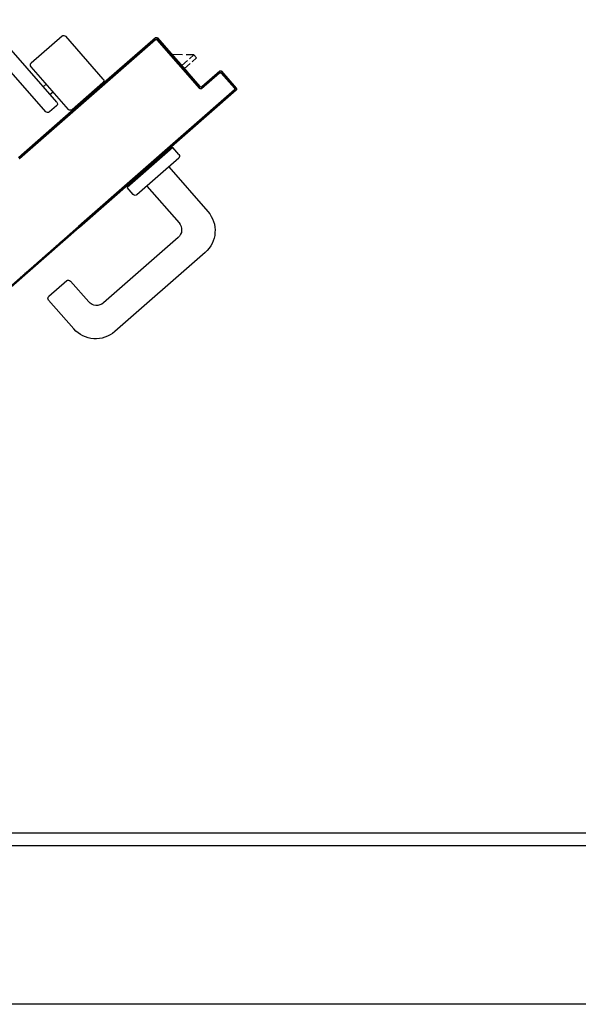
# Model space of a CAD drawing. Units: metres. Extents: x -60313 to 23687, y -22472 to 22078.
# Drawn here: x -49966 to -49860, y -16614 to -16427 of the extents above; entities that cross this region are included whole.
import ezdxf

# ---------------------------------------------------------------- set-up
doc = ezdxf.new("R2010")
doc.units = ezdxf.units.M
doc.header["$LTSCALE"] = 200
doc.layers.add('03-MURATURE', color=7, linetype='Continuous')
doc.layers.add('ANTIPANICO', color=2, linetype='Continuous')

msp = doc.modelspace()

# ---------------------------------------------------------------- linework, layer by layer
at = {"layer": '03-MURATURE', "linetype": 'Continuous'}
msp.add_line((-50055.34485, -16581.48233, -50), (-48360.95474, -16581.48233, -50), dxfattribs=at)
msp.add_line((-50055.34485, -16581.48233, -50), (-48360.95474, -16581.48233, -50), dxfattribs=at)
at = {"layer": '03-MURATURE'}
for p, q in [((-49815.95486, -16583.98233, -50), (-50065.95488, -16583.98233, -50)), ((-49815.95486, -16583.98233, -50), (-50065.95488, -16583.98233, -50)), ((-49815.95486, -16613.98233, -50), (-50065.95488, -16613.98233, -50)), ((-49815.95486, -16613.98233, -50), (-50065.95488, -16613.98233, -50))]:
    msp.add_line(p, q, dxfattribs=at)
at = {"layer": 'ANTIPANICO', "linetype": 'Continuous'}
for p, q in [((-49958.59418, -16443.07394, -50), (-49972.26256, -16427.46182, -50)), ((-49958.59418, -16443.07394, -50), (-49972.26256, -16427.46182, -50)), ((-49957.58644, -16430.56206, -50), (-49963.41747, -16435.66712, -50)), ((-49957.58644, -16430.56206, -50), (-49963.41747, -16435.66712, -50)), ((-49949.79967, -16438.6971, -50), (-49956.88088, -16430.6089, -50)), ((-49949.79967, -16438.6971, -50), (-49956.88088, -16430.6089, -50)), ((-49933.7132, -16437.4421, -50), (-49937.33923, -16433.30042, -50)), ((-49933.7132, -16437.4421, -50), (-49937.33923, -16433.30042, -50)), ((-49934.77293, -16434.09228, -50), (-49936.68058, -16434.05273, -50)), ((-49934.77293, -16434.09228, -50), (-49936.68058, -16434.05273, -50)), ((-49932.61959, -16434.13692, -50), (-49934.0961, -16434.10631, -50)), ((-49932.61959, -16434.13692, -50), (-49934.0961, -16434.10631, -50)), ((-49933.44026, -16434.85541, -50), (-49932.61959, -16434.13692, -50)), ((-49933.44026, -16434.85541, -50), (-49932.61959, -16434.13692, -50)), ((-49932.12555, -16434.70121, -50), (-49932.61959, -16434.13692, -50)), ((-49932.12555, -16434.70121, -50), (-49932.61959, -16434.13692, -50)), ((-49960.66326, -16444.88541, -50), (-49968.56786, -16435.85672, -50)), ((-49960.66326, -16444.88541, -50), (-49968.56786, -16435.85672, -50)), ((-49934.87676, -16436.11307, -50), (-49933.81645, -16435.18477, -50)), ((-49934.87676, -16436.11307, -50), (-49933.81645, -16435.18477, -50)), ((-49934.38272, -16436.67736, -50), (-49933.32241, -16435.74907, -50)), ((-49934.38272, -16436.67736, -50), (-49933.32241, -16435.74907, -50)), ((-49932.94622, -16435.41971, -50), (-49932.12555, -16434.70121, -50)), ((-49932.94622, -16435.41971, -50), (-49932.12555, -16434.70121, -50)), ((-49956.3831, -16444.46088, -50), (-49963.4643, -16436.37267, -50)), ((-49956.3831, -16444.46088, -50), (-49963.4643, -16436.37267, -50)), ((-49933.7132, -16437.4421, -50), (-49933.77377, -16437.49513, -50)), ((-49933.7132, -16437.4421, -50), (-49933.77377, -16437.49513, -50)), ((-49960.58242, -16439.66438, -50), (-49961.14671, -16440.15842, -50)), ((-49960.58242, -16439.66438, -50), (-49961.14671, -16440.15842, -50)), ((-49949.84651, -16439.40266, -50), (-49955.67754, -16444.50771, -50)), ((-49949.84651, -16439.40266, -50), (-49955.67754, -16444.50771, -50)), ((-49959.26498, -16441.16917, -50), (-49959.82928, -16441.6632, -50)), ((-49959.26498, -16441.16917, -50), (-49959.82928, -16441.6632, -50)), ((-49958.64102, -16443.77949, -50), (-49959.9577, -16444.93225, -50)), ((-49958.64102, -16443.77949, -50), (-49959.9577, -16444.93225, -50))]:
    msp.add_line(p, q, dxfattribs=at)
at = {"layer": 'ANTIPANICO'}
for p, q in [((-49940.47605, -16431.72699, -50), (-49965.68923, -16453.80109, -50)), ((-49940.47605, -16431.72699, -50), (-49965.68923, -16453.80109, -50)), ((-49939.90814, -16431.26301, -50), (-49965.67276, -16453.8199, -50)), ((-49939.90814, -16431.26301, -50), (-49965.67276, -16453.8199, -50)), ((-49965.13779, -16453.3183, -50), (-49939.92461, -16431.2442, -50)), ((-49965.13779, -16453.3183, -50), (-49939.92461, -16431.2442, -50)), ((-49939.90119, -16430.89143, -50), (-49950.60991, -16440.26689, -50)), ((-49939.90119, -16430.89143, -50), (-49950.60991, -16440.26689, -50)), ((-49940.43616, -16431.39302, -50), (-49950.59344, -16440.2857, -50)), ((-49940.43616, -16431.39302, -50), (-49950.59344, -16440.2857, -50)), ((-49939.88472, -16430.91024, -50), (-49950.042, -16439.80292, -50)), ((-49939.88472, -16430.91024, -50), (-49950.042, -16439.80292, -50)), ((-49941.52803, -16432.34899, -50), (-49941.2099, -16432.37011, -50)), ((-49941.52803, -16432.34899, -50), (-49941.2099, -16432.37011, -50)), ((-49940.78729, -16432.00009, -50), (-49941.10542, -16431.97897, -50)), ((-49940.78729, -16432.00009, -50), (-49941.10542, -16431.97897, -50)), ((-49940.68281, -16431.60895, -50), (-49940.3653, -16431.63003, -50)), ((-49940.68281, -16431.60895, -50), (-49940.3653, -16431.63003, -50)), ((-49939.92461, -16431.2442, -50), (-49939.90814, -16431.26301, -50)), ((-49939.92461, -16431.2442, -50), (-49939.90814, -16431.26301, -50)), ((-49939.92461, -16431.2442, -50), (-49939.90814, -16431.26301, -50)), ((-49939.92461, -16431.2442, -50), (-49939.90814, -16431.26301, -50)), ((-49939.90119, -16430.89143, -50), (-49939.88472, -16430.91024, -50)), ((-49939.90119, -16430.89143, -50), (-49939.88472, -16430.91024, -50)), ((-49939.90119, -16430.89143, -50), (-49939.88472, -16430.91024, -50)), ((-49939.90119, -16430.89143, -50), (-49939.88472, -16430.91024, -50)), ((-49939.55419, -16431.26879, -50), (-49939.573, -16431.28526, -50)), ((-49939.55419, -16431.26879, -50), (-49939.573, -16431.28526, -50)), ((-49939.55419, -16431.26879, -50), (-49939.573, -16431.28526, -50)), ((-49939.55419, -16431.26879, -50), (-49939.573, -16431.28526, -50)), ((-49931.50372, -16440.50205, -50), (-49939.573, -16431.28526, -50)), ((-49931.50372, -16440.50205, -50), (-49939.573, -16431.28526, -50)), ((-49939.55419, -16431.26879, -50), (-49931.48491, -16440.48558, -50)), ((-49931.48491, -16440.48558, -50), (-49939.55419, -16431.26879, -50)), ((-49939.55419, -16431.26879, -50), (-49931.48491, -16440.48558, -50)), ((-49931.48491, -16440.48558, -50), (-49939.55419, -16431.26879, -50)), ((-49939.54958, -16430.93249, -50), (-49939.53077, -16430.91602, -50)), ((-49939.53077, -16430.91602, -50), (-49939.54958, -16430.93249, -50)), ((-49939.54958, -16430.93249, -50), (-49939.53077, -16430.91602, -50)), ((-49939.53077, -16430.91602, -50), (-49939.54958, -16430.93249, -50)), ((-49939.54958, -16430.93249, -50), (-49931.4803, -16440.14927, -50)), ((-49931.4803, -16440.14927, -50), (-49939.54958, -16430.93249, -50)), ((-49939.54958, -16430.93249, -50), (-49931.4803, -16440.14927, -50)), ((-49931.4803, -16440.14927, -50), (-49939.54958, -16430.93249, -50)), ((-49939.53077, -16430.91602, -50), (-49931.46149, -16440.13281, -50)), ((-49939.53077, -16430.91602, -50), (-49931.46149, -16440.13281, -50)), ((-49938.96332, -16431.60178, -50), (-49939.27964, -16431.58078, -50)), ((-49938.96332, -16431.60178, -50), (-49939.27964, -16431.58078, -50)), ((-49938.90965, -16432.00342, -50), (-49938.59333, -16432.02442, -50)), ((-49938.90965, -16432.00342, -50), (-49938.59333, -16432.02442, -50)), ((-49938.22504, -16432.44511, -50), (-49938.54135, -16432.42412, -50)), ((-49938.22504, -16432.44511, -50), (-49938.54135, -16432.42412, -50)), ((-49943.32101, -16434.21852, -50), (-49943.63915, -16434.1974, -50)), ((-49943.32101, -16434.21852, -50), (-49943.63915, -16434.1974, -50)), ((-49943.21654, -16433.82738, -50), (-49942.8984, -16433.8485, -50)), ((-49943.21654, -16433.82738, -50), (-49942.8984, -16433.8485, -50)), ((-49942.47579, -16433.47848, -50), (-49942.79393, -16433.45736, -50)), ((-49942.47579, -16433.47848, -50), (-49942.79393, -16433.45736, -50)), ((-49942.37131, -16433.08734, -50), (-49942.05318, -16433.10846, -50)), ((-49942.37131, -16433.08734, -50), (-49942.05318, -16433.10846, -50)), ((-49941.63057, -16432.73844, -50), (-49941.9487, -16432.71732, -50)), ((-49941.63057, -16432.73844, -50), (-49941.9487, -16432.71732, -50)), ((-49938.17136, -16432.84675, -50), (-49937.85505, -16432.86775, -50)), ((-49938.17136, -16432.84675, -50), (-49937.85505, -16432.86775, -50)), ((-49937.48506, -16433.29039, -50), (-49937.80137, -16433.26939, -50)), ((-49937.48506, -16433.29039, -50), (-49937.80137, -16433.26939, -50)), ((-49937.43138, -16433.69202, -50), (-49937.11507, -16433.71302, -50)), ((-49937.43138, -16433.69202, -50), (-49937.11507, -16433.71302, -50)), ((-49937.3326, -16433.30799, -50), (-49937.39317, -16433.36102, -50)), ((-49937.3326, -16433.30799, -50), (-49937.39317, -16433.36102, -50)), ((-49936.74508, -16434.13566, -50), (-49937.06139, -16434.11466, -50)), ((-49936.74508, -16434.13566, -50), (-49937.06139, -16434.11466, -50)), ((-49945.75026, -16436.0458, -50), (-49945.43213, -16436.06692, -50)), ((-49945.75026, -16436.0458, -50), (-49945.43213, -16436.06692, -50)), ((-49945.00952, -16435.6969, -50), (-49945.32765, -16435.67578, -50)), ((-49945.00952, -16435.6969, -50), (-49945.32765, -16435.67578, -50)), ((-49944.90504, -16435.30576, -50), (-49944.58691, -16435.32688, -50)), ((-49944.90504, -16435.30576, -50), (-49944.58691, -16435.32688, -50)), ((-49944.1643, -16434.95686, -50), (-49944.48243, -16434.93574, -50)), ((-49944.1643, -16434.95686, -50), (-49944.48243, -16434.93574, -50)), ((-49944.06176, -16434.56742, -50), (-49943.74362, -16434.58854, -50)), ((-49944.06176, -16434.56742, -50), (-49943.74362, -16434.58854, -50)), ((-49936.6914, -16434.5373, -50), (-49936.37508, -16434.55829, -50)), ((-49936.6914, -16434.5373, -50), (-49936.37508, -16434.55829, -50)), ((-49936.00679, -16434.97899, -50), (-49936.3231, -16434.95799, -50)), ((-49936.00679, -16434.97899, -50), (-49936.3231, -16434.95799, -50)), ((-49935.95311, -16435.38063, -50), (-49935.6368, -16435.40163, -50)), ((-49935.95311, -16435.38063, -50), (-49935.6368, -16435.40163, -50)), ((-49935.26681, -16435.82426, -50), (-49935.58312, -16435.80326, -50)), ((-49935.26681, -16435.82426, -50), (-49935.58312, -16435.80326, -50)), ((-49947.54324, -16437.91533, -50), (-49947.86137, -16437.89421, -50)), ((-49947.54324, -16437.91533, -50), (-49947.86137, -16437.89421, -50)), ((-49947.43876, -16437.52419, -50), (-49947.12063, -16437.54531, -50)), ((-49947.43876, -16437.52419, -50), (-49947.12063, -16437.54531, -50)), ((-49946.69802, -16437.17529, -50), (-49947.01615, -16437.15417, -50)), ((-49946.69802, -16437.17529, -50), (-49947.01615, -16437.15417, -50)), ((-49946.59354, -16436.78415, -50), (-49946.27541, -16436.80527, -50)), ((-49946.59354, -16436.78415, -50), (-49946.27541, -16436.80527, -50)), ((-49945.85474, -16436.43694, -50), (-49946.17287, -16436.41582, -50)), ((-49945.85474, -16436.43694, -50), (-49946.17287, -16436.41582, -50)), ((-49935.21313, -16436.2259, -50), (-49934.89682, -16436.2469, -50)), ((-49935.21313, -16436.2259, -50), (-49934.89682, -16436.2469, -50)), ((-49934.52683, -16436.66953, -50), (-49934.84314, -16436.64854, -50)), ((-49934.52683, -16436.66953, -50), (-49934.84314, -16436.64854, -50)), ((-49934.47485, -16437.06923, -50), (-49934.15853, -16437.09023, -50)), ((-49934.47485, -16437.06923, -50), (-49934.15853, -16437.09023, -50)), ((-49933.78854, -16437.51287, -50), (-49934.10485, -16437.49187, -50)), ((-49933.78854, -16437.51287, -50), (-49934.10485, -16437.49187, -50)), ((-49933.73486, -16437.91451, -50), (-49933.41855, -16437.9355, -50)), ((-49933.73486, -16437.91451, -50), (-49933.41855, -16437.9355, -50)), ((-49931.14977, -16440.50783, -50), (-49927.76401, -16437.5436, -50)), ((-49927.76401, -16437.5436, -50), (-49931.14977, -16440.50783, -50)), ((-49931.14977, -16440.50783, -50), (-49927.76401, -16437.5436, -50)), ((-49927.76401, -16437.5436, -50), (-49931.14977, -16440.50783, -50)), ((-49927.74754, -16437.56241, -50), (-49931.1333, -16440.52664, -50)), ((-49927.74754, -16437.56241, -50), (-49931.1333, -16440.52664, -50)), ((-49931.12635, -16440.15505, -50), (-49927.74059, -16437.19083, -50)), ((-49931.12635, -16440.15505, -50), (-49927.74059, -16437.19083, -50)), ((-49927.72412, -16437.20964, -50), (-49931.10988, -16440.17386, -50)), ((-49931.10988, -16440.17386, -50), (-49927.72412, -16437.20964, -50)), ((-49927.72412, -16437.20964, -50), (-49931.10988, -16440.17386, -50)), ((-49931.10988, -16440.17386, -50), (-49927.72412, -16437.20964, -50)), ((-49928.15489, -16437.88685, -50), (-49928.47302, -16437.86573, -50)), ((-49928.15489, -16437.88685, -50), (-49928.47302, -16437.86573, -50)), ((-49928.05041, -16437.49571, -50), (-49927.72683, -16437.51719, -50)), ((-49928.05041, -16437.49571, -50), (-49927.72683, -16437.51719, -50)), ((-49927.76401, -16437.5436, -50), (-49927.74754, -16437.56241, -50)), ((-49927.76401, -16437.5436, -50), (-49927.74754, -16437.56241, -50)), ((-49927.76401, -16437.5436, -50), (-49927.74754, -16437.56241, -50)), ((-49927.76401, -16437.5436, -50), (-49927.74754, -16437.56241, -50)), ((-49927.72412, -16437.20964, -50), (-49927.74059, -16437.19083, -50)), ((-49927.74059, -16437.19083, -50), (-49927.72412, -16437.20964, -50)), ((-49927.72412, -16437.20964, -50), (-49927.74059, -16437.19083, -50)), ((-49927.74059, -16437.19083, -50), (-49927.72412, -16437.20964, -50)), ((-49927.42506, -16437.53722, -50), (-49927.10147, -16437.5587, -50)), ((-49927.42506, -16437.53722, -50), (-49927.10147, -16437.5587, -50)), ((-49927.39359, -16437.56819, -50), (-49927.4124, -16437.58466, -50)), ((-49927.39359, -16437.56819, -50), (-49927.4124, -16437.58466, -50)), ((-49927.39359, -16437.56819, -50), (-49927.4124, -16437.58466, -50)), ((-49927.39359, -16437.56819, -50), (-49927.4124, -16437.58466, -50)), ((-49924.94222, -16440.40613, -50), (-49927.4124, -16437.58466, -50)), ((-49924.94222, -16440.40613, -50), (-49927.4124, -16437.58466, -50)), ((-49927.39359, -16437.56819, -50), (-49924.92341, -16440.38966, -50)), ((-49924.92341, -16440.38966, -50), (-49927.39359, -16437.56819, -50)), ((-49927.39359, -16437.56819, -50), (-49924.92341, -16440.38966, -50)), ((-49924.92341, -16440.38966, -50), (-49927.39359, -16437.56819, -50)), ((-49927.38899, -16437.23189, -50), (-49927.37018, -16437.21542, -50)), ((-49927.37018, -16437.21542, -50), (-49927.38899, -16437.23189, -50)), ((-49927.38899, -16437.23189, -50), (-49927.37018, -16437.21542, -50)), ((-49927.37018, -16437.21542, -50), (-49927.38899, -16437.23189, -50)), ((-49924.58944, -16440.42955, -50), (-49927.38899, -16437.23189, -50)), ((-49927.38899, -16437.23189, -50), (-49924.58944, -16440.42955, -50)), ((-49924.58944, -16440.42955, -50), (-49927.38899, -16437.23189, -50)), ((-49927.38899, -16437.23189, -50), (-49924.58944, -16440.42955, -50)), ((-49927.37018, -16437.21542, -50), (-49924.57063, -16440.41308, -50)), ((-49927.37018, -16437.21542, -50), (-49924.57063, -16440.41308, -50)), ((-49927.37018, -16437.21542, -50), (-49924.57063, -16440.41308, -50)), ((-49927.37018, -16437.21542, -50), (-49924.57063, -16440.41308, -50)), ((-49926.73148, -16437.98134, -50), (-49927.04961, -16437.96022, -50)), ((-49926.73148, -16437.98134, -50), (-49927.04961, -16437.96022, -50)), ((-49950.042, -16439.80292, -50), (-49965.286, -16453.14901, -50)), ((-49950.042, -16439.80292, -50), (-49965.286, -16453.14901, -50)), ((-49949.97248, -16439.74261, -50), (-49949.65435, -16439.76373, -50)), ((-49949.97248, -16439.74261, -50), (-49949.65435, -16439.76373, -50)), ((-49949.23174, -16439.39371, -50), (-49949.54987, -16439.37259, -50)), ((-49949.23174, -16439.39371, -50), (-49949.54987, -16439.37259, -50)), ((-49949.12726, -16439.00257, -50), (-49948.80913, -16439.02369, -50)), ((-49949.12726, -16439.00257, -50), (-49948.80913, -16439.02369, -50)), ((-49948.38846, -16438.65537, -50), (-49948.70659, -16438.63425, -50)), ((-49948.38846, -16438.65537, -50), (-49948.70659, -16438.63425, -50)), ((-49948.28398, -16438.26423, -50), (-49947.96585, -16438.28535, -50)), ((-49948.28398, -16438.26423, -50), (-49947.96585, -16438.28535, -50)), ((-49933.04856, -16438.35814, -50), (-49933.36487, -16438.33714, -50)), ((-49933.04856, -16438.35814, -50), (-49933.36487, -16438.33714, -50)), ((-49932.99488, -16438.75978, -50), (-49932.67857, -16438.78078, -50)), ((-49932.99488, -16438.75978, -50), (-49932.67857, -16438.78078, -50)), ((-49932.30858, -16439.20341, -50), (-49932.62489, -16439.18241, -50)), ((-49932.30858, -16439.20341, -50), (-49932.62489, -16439.18241, -50)), ((-49932.2566, -16439.60311, -50), (-49931.94028, -16439.62411, -50)), ((-49932.2566, -16439.60311, -50), (-49931.94028, -16439.62411, -50)), ((-49930.58413, -16439.71413, -50), (-49930.266, -16439.73525, -50)), ((-49930.58413, -16439.71413, -50), (-49930.266, -16439.73525, -50)), ((-49929.84533, -16439.36693, -50), (-49930.16346, -16439.34581, -50)), ((-49929.84533, -16439.36693, -50), (-49930.16346, -16439.34581, -50)), ((-49929.74085, -16438.97579, -50), (-49929.42272, -16438.99691, -50)), ((-49929.74085, -16438.97579, -50), (-49929.42272, -16438.99691, -50)), ((-49929.00011, -16438.62689, -50), (-49929.31824, -16438.60577, -50)), ((-49929.00011, -16438.62689, -50), (-49929.31824, -16438.60577, -50)), ((-49928.89563, -16438.23575, -50), (-49928.5775, -16438.25687, -50)), ((-49928.89563, -16438.23575, -50), (-49928.5775, -16438.25687, -50)), ((-49926.67962, -16438.38286, -50), (-49926.36149, -16438.40397, -50)), ((-49926.67962, -16438.38286, -50), (-49926.36149, -16438.40397, -50)), ((-49925.9915, -16438.82661, -50), (-49926.30963, -16438.80549, -50)), ((-49925.9915, -16438.82661, -50), (-49926.30963, -16438.80549, -50)), ((-49925.93964, -16439.22813, -50), (-49925.62151, -16439.24925, -50)), ((-49925.93964, -16439.22813, -50), (-49925.62151, -16439.24925, -50)), ((-49925.25152, -16439.67188, -50), (-49925.56965, -16439.65076, -50)), ((-49925.25152, -16439.67188, -50), (-49925.56965, -16439.65076, -50)), ((-49950.60991, -16440.26689, -50), (-49965.85391, -16453.61299, -50)), ((-49950.60991, -16440.26689, -50), (-49965.85391, -16453.61299, -50)), ((-49950.59344, -16440.2857, -50), (-49965.83744, -16453.6318, -50)), ((-49950.59344, -16440.2857, -50), (-49965.83744, -16453.6318, -50)), ((-49954.49104, -16466.59173, -50), (-49924.96446, -16440.74127, -50)), ((-49954.49104, -16466.59173, -50), (-49924.96446, -16440.74127, -50)), ((-49954.47457, -16466.61054, -50), (-49925.49944, -16441.24286, -50)), ((-49954.47457, -16466.61054, -50), (-49925.49944, -16441.24286, -50)), ((-49925.16313, -16441.24747, -50), (-49954.32636, -16466.77983, -50)), ((-49925.16313, -16441.24747, -50), (-49954.32636, -16466.77983, -50)), ((-49924.59522, -16440.78349, -50), (-49954.30989, -16466.79864, -50)), ((-49924.59522, -16440.78349, -50), (-49954.30989, -16466.79864, -50)), ((-49924.94799, -16440.76008, -50), (-49953.92313, -16466.12776, -50)), ((-49924.94799, -16440.76008, -50), (-49953.92313, -16466.12776, -50)), ((-49953.77492, -16466.29704, -50), (-49924.61169, -16440.76468, -50)), ((-49953.77492, -16466.29704, -50), (-49924.61169, -16440.76468, -50)), ((-49951.76547, -16441.61214, -50), (-49952.0836, -16441.59102, -50)), ((-49951.76547, -16441.61214, -50), (-49952.0836, -16441.59102, -50)), ((-49951.66099, -16441.221, -50), (-49951.34285, -16441.24212, -50)), ((-49951.66099, -16441.221, -50), (-49951.34285, -16441.24212, -50)), ((-49950.92218, -16440.87379, -50), (-49951.24031, -16440.85268, -50)), ((-49950.92218, -16440.87379, -50), (-49951.24031, -16440.85268, -50)), ((-49950.8177, -16440.48265, -50), (-49950.49957, -16440.50377, -50)), ((-49950.8177, -16440.48265, -50), (-49950.49957, -16440.50377, -50)), ((-49950.60991, -16440.26689, -50), (-49950.59344, -16440.2857, -50)), ((-49950.60991, -16440.26689, -50), (-49950.59344, -16440.2857, -50)), ((-49950.60991, -16440.26689, -50), (-49950.59344, -16440.2857, -50)), ((-49950.60991, -16440.26689, -50), (-49950.59344, -16440.2857, -50)), ((-49950.07696, -16440.13375, -50), (-49950.39509, -16440.11263, -50)), ((-49950.07696, -16440.13375, -50), (-49950.39509, -16440.11263, -50)), ((-49931.57029, -16440.04674, -50), (-49931.88661, -16440.02575, -50)), ((-49931.57029, -16440.04674, -50), (-49931.88661, -16440.02575, -50)), ((-49931.51661, -16440.44838, -50), (-49931.11122, -16440.47529, -50)), ((-49931.51661, -16440.44838, -50), (-49931.11122, -16440.47529, -50)), ((-49931.48491, -16440.48558, -50), (-49931.50372, -16440.50205, -50)), ((-49931.50372, -16440.50205, -50), (-49931.48491, -16440.48558, -50)), ((-49931.48491, -16440.48558, -50), (-49931.50372, -16440.50205, -50)), ((-49931.50372, -16440.50205, -50), (-49931.48491, -16440.48558, -50)), ((-49931.4803, -16440.14927, -50), (-49931.46149, -16440.13281, -50)), ((-49931.4803, -16440.14927, -50), (-49931.46149, -16440.13281, -50)), ((-49931.4803, -16440.14927, -50), (-49931.46149, -16440.13281, -50)), ((-49931.4803, -16440.14927, -50), (-49931.46149, -16440.13281, -50)), ((-49931.14977, -16440.50783, -50), (-49931.1333, -16440.52664, -50)), ((-49931.1333, -16440.52664, -50), (-49931.14977, -16440.50783, -50)), ((-49931.14977, -16440.50783, -50), (-49931.1333, -16440.52664, -50)), ((-49931.1333, -16440.52664, -50), (-49931.14977, -16440.50783, -50)), ((-49931.10988, -16440.17386, -50), (-49931.12635, -16440.15505, -50)), ((-49931.10988, -16440.17386, -50), (-49931.12635, -16440.15505, -50)), ((-49931.10988, -16440.17386, -50), (-49931.12635, -16440.15505, -50)), ((-49931.10988, -16440.17386, -50), (-49931.12635, -16440.15505, -50)), ((-49930.68861, -16440.10527, -50), (-49931.00675, -16440.08416, -50)), ((-49930.68861, -16440.10527, -50), (-49931.00675, -16440.08416, -50)), ((-49925.18575, -16441.26672, -50), (-49925.50207, -16441.24572, -50)), ((-49925.18575, -16441.26672, -50), (-49925.50207, -16441.24572, -50)), ((-49925.20135, -16440.07146, -50), (-49924.88322, -16440.09258, -50)), ((-49925.20135, -16440.07146, -50), (-49924.88322, -16440.09258, -50)), ((-49925.07946, -16440.8757, -50), (-49924.76314, -16440.8967, -50)), ((-49925.07946, -16440.8757, -50), (-49924.76314, -16440.8967, -50)), ((-49924.94799, -16440.76008, -50), (-49924.96446, -16440.74127, -50)), ((-49924.94799, -16440.76008, -50), (-49924.96446, -16440.74127, -50)), ((-49924.94799, -16440.76008, -50), (-49924.96446, -16440.74127, -50)), ((-49924.94799, -16440.76008, -50), (-49924.96446, -16440.74127, -50)), ((-49924.92341, -16440.38966, -50), (-49924.94222, -16440.40613, -50)), ((-49924.92341, -16440.38966, -50), (-49924.94222, -16440.40613, -50)), ((-49924.92341, -16440.38966, -50), (-49924.94222, -16440.40613, -50)), ((-49924.92341, -16440.38966, -50), (-49924.94222, -16440.40613, -50)), ((-49924.54232, -16440.51329, -50), (-49924.86772, -16440.49168, -50)), ((-49924.54232, -16440.51329, -50), (-49924.86772, -16440.49168, -50)), ((-49924.61169, -16440.76468, -50), (-49924.59522, -16440.78349, -50)), ((-49924.59522, -16440.78349, -50), (-49924.61169, -16440.76468, -50)), ((-49924.61169, -16440.76468, -50), (-49924.59522, -16440.78349, -50)), ((-49924.59522, -16440.78349, -50), (-49924.61169, -16440.76468, -50)), ((-49924.58944, -16440.42955, -50), (-49924.57063, -16440.41308, -50)), ((-49924.57063, -16440.41308, -50), (-49924.58944, -16440.42955, -50)), ((-49924.58944, -16440.42955, -50), (-49924.57063, -16440.41308, -50)), ((-49924.57063, -16440.41308, -50), (-49924.58944, -16440.42955, -50)), ((-49954.19471, -16443.43942, -50), (-49953.8784, -16443.46042, -50)), ((-49954.19471, -16443.43942, -50), (-49953.8784, -16443.46042, -50)), ((-49953.45579, -16443.0904, -50), (-49953.7721, -16443.0694, -50)), ((-49953.45579, -16443.0904, -50), (-49953.7721, -16443.0694, -50)), ((-49953.35143, -16442.70108, -50), (-49953.0333, -16442.7222, -50)), ((-49953.35143, -16442.70108, -50), (-49953.0333, -16442.7222, -50)), ((-49952.61069, -16442.35218, -50), (-49952.92882, -16442.33106, -50)), ((-49952.61069, -16442.35218, -50), (-49952.92882, -16442.33106, -50)), ((-49952.50621, -16441.96104, -50), (-49952.18808, -16441.98216, -50)), ((-49952.50621, -16441.96104, -50), (-49952.18808, -16441.98216, -50)), ((-49928.16462, -16443.57691, -50), (-49927.84831, -16443.59791, -50)), ((-49928.16462, -16443.57691, -50), (-49927.84831, -16443.59791, -50)), ((-49927.4257, -16443.22789, -50), (-49927.74201, -16443.20689, -50)), ((-49927.4257, -16443.22789, -50), (-49927.74201, -16443.20689, -50)), ((-49927.3194, -16442.83687, -50), (-49927.00309, -16442.85787, -50)), ((-49927.3194, -16442.83687, -50), (-49927.00309, -16442.85787, -50)), ((-49926.58241, -16442.48955, -50), (-49926.89873, -16442.46855, -50)), ((-49926.58241, -16442.48955, -50), (-49926.89873, -16442.46855, -50)), ((-49926.47612, -16442.09853, -50), (-49926.1598, -16442.11953, -50)), ((-49926.47612, -16442.09853, -50), (-49926.1598, -16442.11953, -50)), ((-49955.98951, -16445.30883, -50), (-49956.30582, -16445.28783, -50)), ((-49955.98951, -16445.30883, -50), (-49956.30582, -16445.28783, -50)), ((-49955.88515, -16444.91951, -50), (-49955.56884, -16444.9405, -50)), ((-49955.88515, -16444.91951, -50), (-49955.56884, -16444.9405, -50)), ((-49955.14623, -16444.57048, -50), (-49955.46254, -16444.54949, -50)), ((-49955.14623, -16444.57048, -50), (-49955.46254, -16444.54949, -50)), ((-49955.03993, -16444.17947, -50), (-49954.72362, -16444.20046, -50)), ((-49955.03993, -16444.17947, -50), (-49954.72362, -16444.20046, -50)), ((-49954.30101, -16443.83044, -50), (-49954.61732, -16443.80944, -50)), ((-49954.30101, -16443.83044, -50), (-49954.61732, -16443.80944, -50)), ((-49929.95942, -16445.44632, -50), (-49930.27573, -16445.42532, -50)), ((-49929.95942, -16445.44632, -50), (-49930.27573, -16445.42532, -50)), ((-49929.85312, -16445.0553, -50), (-49929.53681, -16445.0763, -50)), ((-49929.85312, -16445.0553, -50), (-49929.53681, -16445.0763, -50)), ((-49929.1142, -16444.70628, -50), (-49929.43051, -16444.68528, -50)), ((-49929.1142, -16444.70628, -50), (-49929.43051, -16444.68528, -50)), ((-49929.00984, -16444.31696, -50), (-49928.69353, -16444.33795, -50)), ((-49929.00984, -16444.31696, -50), (-49928.69353, -16444.33795, -50)), ((-49928.27092, -16443.96793, -50), (-49928.58723, -16443.94694, -50)), ((-49928.27092, -16443.96793, -50), (-49928.58723, -16443.94694, -50)), ((-49958.41693, -16447.13623, -50), (-49958.10062, -16447.15723, -50)), ((-49958.41693, -16447.13623, -50), (-49958.10062, -16447.15723, -50)), ((-49957.67995, -16446.78891, -50), (-49957.99626, -16446.76791, -50)), ((-49957.67995, -16446.78891, -50), (-49957.99626, -16446.76791, -50)), ((-49957.57365, -16446.39789, -50), (-49957.25734, -16446.41889, -50)), ((-49957.57365, -16446.39789, -50), (-49957.25734, -16446.41889, -50)), ((-49956.83473, -16446.04887, -50), (-49957.15104, -16446.02787, -50)), ((-49956.83473, -16446.04887, -50), (-49957.15104, -16446.02787, -50)), ((-49956.72843, -16445.65785, -50), (-49956.41212, -16445.67885, -50)), ((-49956.72843, -16445.65785, -50), (-49956.41212, -16445.67885, -50)), ((-49932.38685, -16447.27373, -50), (-49932.07053, -16447.29472, -50)), ((-49932.38685, -16447.27373, -50), (-49932.07053, -16447.29472, -50)), ((-49931.64792, -16446.9247, -50), (-49931.96424, -16446.9037, -50)), ((-49931.64792, -16446.9247, -50), (-49931.96424, -16446.9037, -50)), ((-49931.54356, -16446.53538, -50), (-49931.22725, -16446.55638, -50)), ((-49931.54356, -16446.53538, -50), (-49931.22725, -16446.55638, -50)), ((-49930.80464, -16446.18636, -50), (-49931.12095, -16446.16536, -50)), ((-49930.80464, -16446.18636, -50), (-49931.12095, -16446.16536, -50)), ((-49930.69834, -16445.79534, -50), (-49930.38203, -16445.81634, -50)), ((-49930.69834, -16445.79534, -50), (-49930.38203, -16445.81634, -50)), ((-49960.21367, -16449.00733, -50), (-49960.52999, -16448.98634, -50)), ((-49960.21367, -16449.00733, -50), (-49960.52999, -16448.98634, -50)), ((-49960.10738, -16448.61632, -50), (-49959.79106, -16448.63731, -50)), ((-49960.10738, -16448.61632, -50), (-49959.79106, -16448.63731, -50)), ((-49959.36845, -16448.26729, -50), (-49959.68476, -16448.2463, -50)), ((-49959.36845, -16448.26729, -50), (-49959.68476, -16448.2463, -50)), ((-49959.26215, -16447.87628, -50), (-49958.94584, -16447.89727, -50)), ((-49959.26215, -16447.87628, -50), (-49958.94584, -16447.89727, -50)), ((-49958.52323, -16447.52725, -50), (-49958.83954, -16447.50625, -50)), ((-49958.52323, -16447.52725, -50), (-49958.83954, -16447.50625, -50)), ((-49934.18164, -16449.14313, -50), (-49934.49796, -16449.12213, -50)), ((-49934.18164, -16449.14313, -50), (-49934.49796, -16449.12213, -50)), ((-49934.07535, -16448.75211, -50), (-49933.75903, -16448.77311, -50)), ((-49934.07535, -16448.75211, -50), (-49933.75903, -16448.77311, -50)), ((-49933.33836, -16448.40478, -50), (-49933.65468, -16448.38379, -50)), ((-49933.33836, -16448.40478, -50), (-49933.65468, -16448.38379, -50)), ((-49933.23207, -16448.01377, -50), (-49932.91575, -16448.03476, -50)), ((-49933.23207, -16448.01377, -50), (-49932.91575, -16448.03476, -50)), ((-49932.49314, -16447.66474, -50), (-49932.80946, -16447.64375, -50)), ((-49932.49314, -16447.66474, -50), (-49932.80946, -16447.64375, -50)), ((-49962.6411, -16450.83474, -50), (-49962.32478, -16450.85574, -50)), ((-49962.6411, -16450.83474, -50), (-49962.32478, -16450.85574, -50)), ((-49961.90217, -16450.48572, -50), (-49962.21849, -16450.46472, -50)), ((-49961.90217, -16450.48572, -50), (-49962.21849, -16450.46472, -50)), ((-49961.79588, -16450.0947, -50), (-49961.47956, -16450.1157, -50)), ((-49961.79588, -16450.0947, -50), (-49961.47956, -16450.1157, -50)), ((-49961.05695, -16449.74568, -50), (-49961.37327, -16449.72468, -50)), ((-49961.05695, -16449.74568, -50), (-49961.37327, -16449.72468, -50)), ((-49960.95066, -16449.35466, -50), (-49960.63434, -16449.37566, -50)), ((-49960.95066, -16449.35466, -50), (-49960.63434, -16449.37566, -50)), ((-49936.60907, -16450.97054, -50), (-49936.29276, -16450.99153, -50)), ((-49936.60907, -16450.97054, -50), (-49936.29276, -16450.99153, -50)), ((-49935.87209, -16450.62321, -50), (-49936.1884, -16450.60221, -50)), ((-49935.87209, -16450.62321, -50), (-49936.1884, -16450.60221, -50)), ((-49935.76579, -16450.23219, -50), (-49935.44948, -16450.25319, -50)), ((-49935.76579, -16450.23219, -50), (-49935.44948, -16450.25319, -50)), ((-49935.02687, -16449.88317, -50), (-49935.34318, -16449.86217, -50)), ((-49935.02687, -16449.88317, -50), (-49935.34318, -16449.86217, -50)), ((-49934.92057, -16449.49215, -50), (-49934.60425, -16449.51315, -50)), ((-49934.92057, -16449.49215, -50), (-49934.60425, -16449.51315, -50)), ((-49964.4359, -16452.70414, -50), (-49964.75403, -16452.68303, -50)), ((-49964.4359, -16452.70414, -50), (-49964.75403, -16452.68303, -50)), ((-49964.3296, -16452.31313, -50), (-49964.01329, -16452.33412, -50)), ((-49964.3296, -16452.31313, -50), (-49964.01329, -16452.33412, -50)), ((-49963.59068, -16451.9641, -50), (-49963.90699, -16451.94311, -50)), ((-49963.59068, -16451.9641, -50), (-49963.90699, -16451.94311, -50)), ((-49963.48438, -16451.57309, -50), (-49963.16807, -16451.59408, -50)), ((-49963.48438, -16451.57309, -50), (-49963.16807, -16451.59408, -50)), ((-49962.74739, -16451.22576, -50), (-49963.06371, -16451.20476, -50)), ((-49962.74739, -16451.22576, -50), (-49963.06371, -16451.20476, -50)), ((-49936.59748, -16451.6782, -50), (-49945.24998, -16459.25345, -50)), ((-49936.59748, -16451.6782, -50), (-49945.24998, -16459.25345, -50)), ((-49938.40581, -16452.84164, -50), (-49938.72212, -16452.82064, -50)), ((-49938.40581, -16452.84164, -50), (-49938.72212, -16452.82064, -50)), ((-49938.29951, -16452.45062, -50), (-49937.9832, -16452.47162, -50)), ((-49938.29951, -16452.45062, -50), (-49937.9832, -16452.47162, -50)), ((-49937.56059, -16452.10159, -50), (-49937.8769, -16452.0806, -50)), ((-49937.56059, -16452.10159, -50), (-49937.8769, -16452.0806, -50)), ((-49937.45429, -16451.71058, -50), (-49937.13798, -16451.73157, -50)), ((-49937.45429, -16451.71058, -50), (-49937.13798, -16451.73157, -50)), ((-49936.71537, -16451.36155, -50), (-49937.03168, -16451.34056, -50)), ((-49936.71537, -16451.36155, -50), (-49937.03168, -16451.34056, -50)), ((-49935.44473, -16452.99489, -50), (-49936.59748, -16451.6782, -50)), ((-49935.44473, -16452.99489, -50), (-49936.59748, -16451.6782, -50)), ((-49965.27918, -16453.44249, -50), (-49965.59731, -16453.42137, -50)), ((-49965.27918, -16453.44249, -50), (-49965.59731, -16453.42137, -50)), ((-49965.17664, -16453.05305, -50), (-49964.85851, -16453.07417, -50)), ((-49965.17664, -16453.05305, -50), (-49964.85851, -16453.07417, -50)), ((-49935.49156, -16453.70044, -50), (-49943.39167, -16460.61697, -50)), ((-49935.49156, -16453.70044, -50), (-49943.39167, -16460.61697, -50)), ((-49940.83323, -16454.66904, -50), (-49940.51692, -16454.69004, -50)), ((-49940.83323, -16454.66904, -50), (-49940.51692, -16454.69004, -50)), ((-49940.09431, -16454.32002, -50), (-49940.41062, -16454.29902, -50)), ((-49940.09431, -16454.32002, -50), (-49940.41062, -16454.29902, -50)), ((-49939.98801, -16453.929, -50), (-49939.6717, -16453.95, -50)), ((-49939.98801, -16453.929, -50), (-49939.6717, -16453.95, -50)), ((-49939.24909, -16453.57998, -50), (-49939.5654, -16453.55898, -50)), ((-49939.24909, -16453.57998, -50), (-49939.5654, -16453.55898, -50)), ((-49939.14279, -16453.18896, -50), (-49938.82648, -16453.20996, -50)), ((-49939.14279, -16453.18896, -50), (-49938.82648, -16453.20996, -50)), ((-49942.62803, -16456.53845, -50), (-49942.94435, -16456.51745, -50)), ((-49942.62803, -16456.53845, -50), (-49942.94435, -16456.51745, -50)), ((-49942.52174, -16456.14743, -50), (-49942.20542, -16456.16843, -50)), ((-49942.52174, -16456.14743, -50), (-49942.20542, -16456.16843, -50)), ((-49941.78281, -16455.7984, -50), (-49942.09913, -16455.77741, -50)), ((-49941.78281, -16455.7984, -50), (-49942.09913, -16455.77741, -50)), ((-49941.67652, -16455.40739, -50), (-49941.3602, -16455.42838, -50)), ((-49941.67652, -16455.40739, -50), (-49941.3602, -16455.42838, -50)), ((-49940.93759, -16455.05836, -50), (-49941.25391, -16455.03737, -50)), ((-49940.93759, -16455.05836, -50), (-49941.25391, -16455.03737, -50)), ((-49937.37289, -16455.34819, -50), (-49929.96233, -16463.81259, -50)), ((-49937.37289, -16455.34819, -50), (-49929.96233, -16463.81259, -50)), ((-49945.05546, -16458.36585, -50), (-49944.73915, -16458.38685, -50)), ((-49945.05546, -16458.36585, -50), (-49944.73915, -16458.38685, -50)), ((-49944.31654, -16458.01683, -50), (-49944.63285, -16457.99583, -50)), ((-49944.31654, -16458.01683, -50), (-49944.63285, -16457.99583, -50)), ((-49944.21024, -16457.62581, -50), (-49943.89393, -16457.64681, -50)), ((-49944.21024, -16457.62581, -50), (-49943.89393, -16457.64681, -50)), ((-49943.47132, -16457.27679, -50), (-49943.78763, -16457.25579, -50)), ((-49943.47132, -16457.27679, -50), (-49943.78763, -16457.25579, -50)), ((-49943.36696, -16456.88747, -50), (-49943.05064, -16456.90847, -50)), ((-49943.36696, -16456.88747, -50), (-49943.05064, -16456.90847, -50)), ((-49946.85208, -16460.23514, -50), (-49947.16839, -16460.21414, -50)), ((-49946.85208, -16460.23514, -50), (-49947.16839, -16460.21414, -50)), ((-49946.74578, -16459.84412, -50), (-49946.42947, -16459.86511, -50)), ((-49946.74578, -16459.84412, -50), (-49946.42947, -16459.86511, -50)), ((-49946.00504, -16459.49521, -50), (-49946.32135, -16459.47422, -50)), ((-49946.00504, -16459.49521, -50), (-49946.32135, -16459.47422, -50)), ((-49945.89874, -16459.1042, -50), (-49945.58243, -16459.12519, -50)), ((-49945.89874, -16459.1042, -50), (-49945.58243, -16459.12519, -50)), ((-49945.16176, -16458.75687, -50), (-49945.47807, -16458.73587, -50)), ((-49945.16176, -16458.75687, -50), (-49945.47807, -16458.73587, -50)), ((-49944.09722, -16460.57013, -50), (-49945.24998, -16459.25345, -50)), ((-49944.09722, -16460.57013, -50), (-49945.24998, -16459.25345, -50)), ((-49941.51104, -16458.97114, -50), (-49935.41791, -16465.93075, -50)), ((-49941.51104, -16458.97114, -50), (-49935.41791, -16465.93075, -50)), ((-49938.68026, -16462.20311, -50), (-49941.51069, -16458.97018, -50)), ((-49938.68026, -16462.20311, -50), (-49941.51069, -16458.97018, -50)), ((-49949.2795, -16462.06254, -50), (-49948.96319, -16462.08354, -50)), ((-49949.2795, -16462.06254, -50), (-49948.96319, -16462.08354, -50)), ((-49948.54058, -16461.71352, -50), (-49948.85689, -16461.69252, -50)), ((-49948.54058, -16461.71352, -50), (-49948.85689, -16461.69252, -50)), ((-49948.43428, -16461.3225, -50), (-49948.11797, -16461.3435, -50)), ((-49948.43428, -16461.3225, -50), (-49948.11797, -16461.3435, -50)), ((-49947.6973, -16460.97518, -50), (-49948.01361, -16460.95418, -50)), ((-49947.6973, -16460.97518, -50), (-49948.01361, -16460.95418, -50)), ((-49947.591, -16460.58416, -50), (-49947.27469, -16460.60516, -50)), ((-49947.591, -16460.58416, -50), (-49947.27469, -16460.60516, -50)), ((-49951.0743, -16463.93195, -50), (-49951.39062, -16463.91095, -50)), ((-49951.0743, -16463.93195, -50), (-49951.39062, -16463.91095, -50)), ((-49950.96801, -16463.54093, -50), (-49950.65169, -16463.56192, -50)), ((-49950.96801, -16463.54093, -50), (-49950.65169, -16463.56192, -50)), ((-49950.23102, -16463.1936, -50), (-49950.54733, -16463.1726, -50)), ((-49950.23102, -16463.1936, -50), (-49950.54733, -16463.1726, -50)), ((-49950.12472, -16462.80258, -50), (-49949.80841, -16462.82358, -50)), ((-49950.12472, -16462.80258, -50), (-49949.80841, -16462.82358, -50)), ((-49949.3858, -16462.45356, -50), (-49949.70211, -16462.43256, -50)), ((-49949.3858, -16462.45356, -50), (-49949.70211, -16462.43256, -50)), ((-49953.50173, -16465.75935, -50), (-49953.18542, -16465.78035, -50)), ((-49953.50173, -16465.75935, -50), (-49953.18542, -16465.78035, -50)), ((-49952.7628, -16465.41033, -50), (-49953.07912, -16465.38933, -50)), ((-49952.7628, -16465.41033, -50), (-49953.07912, -16465.38933, -50)), ((-49952.65845, -16465.02101, -50), (-49952.34213, -16465.04201, -50)), ((-49952.65845, -16465.02101, -50), (-49952.34213, -16465.04201, -50)), ((-49951.91952, -16464.67199, -50), (-49952.23584, -16464.65099, -50)), ((-49951.91952, -16464.67199, -50), (-49952.23584, -16464.65099, -50)), ((-49951.81323, -16464.28097, -50), (-49951.49691, -16464.30197, -50)), ((-49951.81323, -16464.28097, -50), (-49951.49691, -16464.30197, -50)), ((-49998.86775, -16505.47669, -50), (-49954.47457, -16466.61054, -50)), ((-49998.86775, -16505.47669, -50), (-49954.47457, -16466.61054, -50)), ((-49998.86775, -16505.77574, -50), (-49954.32636, -16466.77983, -50)), ((-49954.32636, -16466.77983, -50), (-49998.86775, -16505.77574, -50)), ((-49998.86775, -16505.77574, -50), (-49954.32636, -16466.77983, -50)), ((-49954.32636, -16466.77983, -50), (-49998.86775, -16505.77574, -50)), ((-49955.80468, -16467.77972, -50), (-49955.48899, -16467.80067, -50)), ((-49955.80468, -16467.77972, -50), (-49955.48899, -16467.80067, -50)), ((-49955.07005, -16467.43381, -50), (-49955.38574, -16467.41286, -50)), ((-49955.07005, -16467.43381, -50), (-49955.38574, -16467.41286, -50)), ((-49954.95932, -16467.03945, -50), (-49954.64363, -16467.0604, -50)), ((-49954.95932, -16467.03945, -50), (-49954.64363, -16467.0604, -50)), ((-49954.41284, -16466.68106, -50), (-49954.54037, -16466.67259, -50)), ((-49954.41284, -16466.68106, -50), (-49954.54037, -16466.67259, -50)), ((-49954.34695, -16466.49939, -50), (-49954.03064, -16466.52039, -50)), ((-49954.34695, -16466.49939, -50), (-49954.03064, -16466.52039, -50)), ((-49953.60803, -16466.15037, -50), (-49953.92434, -16466.12937, -50)), ((-49953.60803, -16466.15037, -50), (-49953.92434, -16466.12937, -50)), ((-49957.60615, -16469.65462, -50), (-49957.92184, -16469.63366, -50)), ((-49957.60615, -16469.65462, -50), (-49957.92184, -16469.63366, -50)), ((-49957.49542, -16469.26025, -50), (-49957.17973, -16469.28121, -50)), ((-49957.49542, -16469.26025, -50), (-49957.17973, -16469.28121, -50)), ((-49956.76079, -16468.91435, -50), (-49957.07647, -16468.8934, -50)), ((-49956.76079, -16468.91435, -50), (-49957.07647, -16468.8934, -50)), ((-49956.65005, -16468.51999, -50), (-49956.33436, -16468.54094, -50)), ((-49956.65005, -16468.51999, -50), (-49956.33436, -16468.54094, -50)), ((-49955.91542, -16468.17408, -50), (-49956.23111, -16468.15313, -50)), ((-49955.91542, -16468.17408, -50), (-49956.23111, -16468.15313, -50)), ((-49935.60526, -16468.75297, -50), (-49949.71259, -16481.10391, -50)), ((-49935.60526, -16468.75297, -50), (-49949.71259, -16481.10391, -50)), ((-49960.03152, -16471.48106, -50), (-49959.71583, -16471.50202, -50)), ((-49960.03152, -16471.48106, -50), (-49959.71583, -16471.50202, -50)), ((-49959.2894, -16471.12861, -50), (-49959.60509, -16471.10765, -50)), ((-49959.2894, -16471.12861, -50), (-49959.60509, -16471.10765, -50)), ((-49959.18615, -16470.74079, -50), (-49958.87046, -16470.76175, -50)), ((-49959.18615, -16470.74079, -50), (-49958.87046, -16470.76175, -50)), ((-49958.44404, -16470.38834, -50), (-49958.75973, -16470.36738, -50)), ((-49958.44404, -16470.38834, -50), (-49958.75973, -16470.36738, -50)), ((-49958.34078, -16470.00052, -50), (-49958.02509, -16470.02148, -50)), ((-49958.34078, -16470.00052, -50), (-49958.02509, -16470.02148, -50)), ((-49930.47753, -16471.57368, -50), (-49947.59443, -16486.55949, -50)), ((-49930.47753, -16471.57368, -50), (-49947.59443, -16486.55949, -50)), ((-49961.8255, -16473.34941, -50), (-49962.14119, -16473.32846, -50)), ((-49961.8255, -16473.34941, -50), (-49962.14119, -16473.32846, -50)), ((-49961.71477, -16472.95505, -50), (-49961.39908, -16472.976, -50)), ((-49961.71477, -16472.95505, -50), (-49961.39908, -16472.976, -50)), ((-49960.98014, -16472.60914, -50), (-49961.29583, -16472.58819, -50)), ((-49960.98014, -16472.60914, -50), (-49961.29583, -16472.58819, -50)), ((-49960.87688, -16472.22133, -50), (-49960.56119, -16472.24228, -50)), ((-49960.87688, -16472.22133, -50), (-49960.56119, -16472.24228, -50)), ((-49960.13477, -16471.86887, -50), (-49960.45046, -16471.84792, -50)), ((-49960.13477, -16471.86887, -50), (-49960.45046, -16471.84792, -50)), ((-49964.25087, -16475.17585, -50), (-49963.93518, -16475.19681, -50)), ((-49964.25087, -16475.17585, -50), (-49963.93518, -16475.19681, -50)), ((-49963.51624, -16474.82995, -50), (-49963.83193, -16474.80899, -50)), ((-49963.51624, -16474.82995, -50), (-49963.83193, -16474.80899, -50)), ((-49963.4055, -16474.43558, -50), (-49963.08981, -16474.45654, -50)), ((-49963.4055, -16474.43558, -50), (-49963.08981, -16474.45654, -50)), ((-49962.67087, -16474.08968, -50), (-49962.98656, -16474.06872, -50)), ((-49962.67087, -16474.08968, -50), (-49962.98656, -16474.06872, -50)), ((-49962.56014, -16473.69531, -50), (-49962.24445, -16473.71627, -50)), ((-49962.56014, -16473.69531, -50), (-49962.24445, -16473.71627, -50)), ((-49965.20651, -16476.30347, -50), (-49965.52219, -16476.28251, -50)), ((-49965.20651, -16476.30347, -50), (-49965.52219, -16476.28251, -50)), ((-49965.10325, -16475.91565, -50), (-49964.78756, -16475.93661, -50)), ((-49965.10325, -16475.91565, -50), (-49964.78756, -16475.93661, -50)), ((-49964.3616, -16475.57022, -50), (-49964.68431, -16475.5488, -50)), ((-49964.3616, -16475.57022, -50), (-49964.68431, -16475.5488, -50)), ((-49956.69862, -16476.91967, -50), (-49960.08438, -16479.8839, -50)), ((-49956.69862, -16476.91967, -50), (-49960.08438, -16479.8839, -50)), ((-49952.53481, -16480.91656, -50), (-49955.99307, -16476.96651, -50)), ((-49952.53481, -16480.91656, -50), (-49955.99307, -16476.96651, -50)), ((-49955.35552, -16486.04429, -50), (-49960.13122, -16480.58945, -50)), ((-49955.35552, -16486.04429, -50), (-49960.13122, -16480.58945, -50))]:
    msp.add_line(p, q, dxfattribs=at)
at = {"layer": 'ANTIPANICO', "linetype": 'Continuous', "extrusion": (0, 0, -1)}
for centre, major_axis, start_param, end_param in [((-49957.25708, -16430.93826, -50), (0.35355, 0.35355), -1.504510258, 0.066286069), ((-49957.25708, -16430.93826, -50), (0.35355, 0.35355), -1.504510258, 0.066286069), ((-49963.08811, -16436.04332, -50), (0.35355, 0.35355), 3.207878722, 4.778675049), ((-49963.08811, -16436.04332, -50), (0.35355, 0.35355), 3.207878722, 4.778675049), ((-49950.17587, -16439.02646, -50), (0.35355, 0.35355), 0.066286069, 1.637082396), ((-49950.17587, -16439.02646, -50), (0.35355, 0.35355), 0.066286069, 1.637082396), ((-49958.97038, -16443.4033, -50), (0.35355, 0.35355), 0.066286069, 1.637082396), ((-49958.97038, -16443.4033, -50), (0.35355, 0.35355), 0.066286069, 1.637082396), ((-49960.28706, -16444.55605, -50), (-0.35355, 0.35355), 3.207878722, 4.778675049), ((-49960.28706, -16444.55605, -50), (-0.35355, 0.35355), 3.207878722, 4.778675049), ((-49956.0069, -16444.13152, -50), (0.35355, 0.35355), 1.637082396, 3.207878722), ((-49956.0069, -16444.13152, -50), (0.35355, 0.35355), 1.637082396, 3.207878722)]:
    msp.add_ellipse(centre, major_axis=major_axis, ratio=1, start_param=start_param, end_param=end_param, dxfattribs=at)
at = {"layer": 'ANTIPANICO', "extrusion": (0, 0, -1)}
for centre, major_axis, start_param, end_param in [((-49939.75169, -16431.44171, -50), (-0.18562, 0.18562), 0.066286069, 1.637082396), ((-49939.75169, -16431.44171, -50), (-0.18562, 0.18562), 0.066286069, 1.637082396), ((-49939.75169, -16431.44171, -50), (-0.18562, 0.18562), 0.066286069, 1.637082396), ((-49939.75169, -16431.44171, -50), (-0.18562, 0.18562), 0.066286069, 1.637082396), ((-49939.75169, -16431.44171, -50), (-0.16794, 0.16794), 0.066286069, 1.637082396), ((-49939.75169, -16431.44171, -50), (-0.16794, 0.16794), 0.066286069, 1.637082396), ((-49939.72827, -16431.08893, -50), (-0.18562, 0.18562), 0.066286069, 1.637082396), ((-49939.72827, -16431.08893, -50), (-0.18562, 0.18562), 0.066286069, 1.637082396), ((-49939.72827, -16431.08893, -50), (-0.16794, 0.16794), 0.066286069, 1.637082396), ((-49939.72827, -16431.08893, -50), (-0.16794, 0.16794), 0.066286069, 1.637082396), ((-49939.72827, -16431.08893, -50), (-0.16794, 0.16794), 0.066286069, 1.637082396), ((-49939.72827, -16431.08893, -50), (-0.16794, 0.16794), 0.066286069, 1.637082396), ((-49927.5911, -16437.74111, -50), (-0.18562, 0.18562), 0.066286069, 1.637082396), ((-49927.5911, -16437.74111, -50), (-0.18562, 0.18562), 0.066286069, 1.637082396), ((-49927.5911, -16437.74111, -50), (-0.18562, 0.18562), 0.066286069, 1.637082396), ((-49927.5911, -16437.74111, -50), (-0.18562, 0.18562), 0.066286069, 1.637082396), ((-49927.5911, -16437.74111, -50), (-0.16794, 0.16794), 0.066286069, 1.637082396), ((-49927.5911, -16437.74111, -50), (-0.16794, 0.16794), 0.066286069, 1.637082396), ((-49927.56768, -16437.38833, -50), (-0.18562, 0.18562), 0.066286069, 1.637082396), ((-49927.56768, -16437.38833, -50), (-0.18562, 0.18562), 0.066286069, 1.637082396), ((-49927.56768, -16437.38833, -50), (0.16794, 0.16794), -1.504510258, 0.066286069), ((-49927.56768, -16437.38833, -50), (0.16794, 0.16794), -1.504510258, 0.066286069), ((-49927.56768, -16437.38833, -50), (0.16794, 0.16794), -1.504510258, 0.066286069), ((-49927.56768, -16437.38833, -50), (0.16794, 0.16794), -1.504510258, 0.066286069), ((-49931.30621, -16440.32914, -50), (-0.18562, 0.18562), 3.207878722, 4.778675049), ((-49931.30621, -16440.32914, -50), (-0.18562, 0.18562), 3.207878722, 4.778675049), ((-49931.30621, -16440.32914, -50), (-0.16794, 0.16794), 3.207878722, 4.778675049), ((-49931.30621, -16440.32914, -50), (-0.16794, 0.16794), 3.207878722, 4.778675049), ((-49931.30621, -16440.32914, -50), (-0.16794, 0.16794), 3.207878722, 4.778675049), ((-49931.30621, -16440.32914, -50), (-0.16794, 0.16794), 3.207878722, 4.778675049), ((-49931.2828, -16439.97636, -50), (0.18562, 0.18562), 1.637082396, 3.207878722), ((-49931.2828, -16439.97636, -50), (0.18562, 0.18562), 1.637082396, 3.207878722), ((-49931.2828, -16439.97636, -50), (0.18562, 0.18562), 1.637082396, 3.207878722), ((-49931.2828, -16439.97636, -50), (0.18562, 0.18562), 1.637082396, 3.207878722), ((-49931.2828, -16439.97636, -50), (0.16794, 0.16794), 1.637082396, 3.207878722), ((-49931.2828, -16439.97636, -50), (0.16794, 0.16794), 1.637082396, 3.207878722), ((-49925.12091, -16440.56257, -50), (0.16794, 0.16794), 0.066286069, 1.637082396), ((-49925.12091, -16440.56257, -50), (0.16794, 0.16794), 0.066286069, 1.637082396), ((-49925.12091, -16440.56257, -50), (0.18562, 0.18562), 0.066286069, 1.637082396), ((-49925.12091, -16440.56257, -50), (0.18562, 0.18562), 0.066286069, 1.637082396), ((-49925.12091, -16440.56257, -50), (0.18562, 0.18562), 0.066286069, 1.637082396), ((-49925.12091, -16440.56257, -50), (0.18562, 0.18562), 0.066286069, 1.637082396), ((-49924.76813, -16440.58599, -50), (-0.16794, 0.16794), 1.637082396, 3.207878722), ((-49924.76813, -16440.58599, -50), (-0.16794, 0.16794), 1.637082396, 3.207878722), ((-49924.76813, -16440.58599, -50), (-0.16794, 0.16794), 1.637082396, 3.207878722), ((-49924.76813, -16440.58599, -50), (-0.16794, 0.16794), 1.637082396, 3.207878722), ((-49924.76813, -16440.58599, -50), (0.18562, 0.18562), 0.066286069, 1.637082396), ((-49924.76813, -16440.58599, -50), (0.18562, 0.18562), 0.066286069, 1.637082396), ((-49935.82092, -16453.32425, -50), (0.35355, 0.35355), 0.066286069, 1.637082396), ((-49935.82092, -16453.32425, -50), (0.35355, 0.35355), 0.066286069, 1.637082396), ((-49943.72103, -16460.24077, -50), (-0.35355, 0.35355), 3.207878722, 4.778675049), ((-49943.72103, -16460.24077, -50), (-0.35355, 0.35355), 3.207878722, 4.778675049), ((-49934.10048, -16467.43553, -50), (-3.88909, 3.88909), 1.637082396, 3.207878722), ((-49934.10048, -16467.43553, -50), (-3.88909, 3.88909), 1.637082396, 3.207878722), ((-49936.92269, -16467.24819, -50), (-1.41421, 1.41421), 1.637082396, 3.207878722), ((-49936.92269, -16467.24819, -50), (-1.41421, 1.41421), 1.637082396, 3.207878722), ((-49956.36927, -16477.29587, -50), (-0.35355, 0.35355), 0.066286069, 1.637082396), ((-49956.36927, -16477.29587, -50), (-0.35355, 0.35355), 0.066286069, 1.637082396), ((-49959.75503, -16480.26009, -50), (0.35355, 0.35355), 3.207878722, 4.778675049), ((-49959.75503, -16480.26009, -50), (0.35355, 0.35355), 3.207878722, 4.778675049), ((-49951.03002, -16479.59913, -50), (1.41421, 1.41421), 1.637082396, 3.207878722), ((-49951.03002, -16479.59913, -50), (1.41421, 1.41421), 1.637082396, 3.207878722), ((-49951.21737, -16482.42134, -50), (-3.88909, 3.88909), 3.207878722, 4.778675049), ((-49951.21737, -16482.42134, -50), (-3.88909, 3.88909), 3.207878722, 4.778675049)]:
    msp.add_ellipse(centre, major_axis=major_axis, ratio=1, start_param=start_param, end_param=end_param, dxfattribs=at)
at = {"layer": 'ANTIPANICO'}
for points in [[(-49939.90119, -16430.89143, -50), (-49950.60991, -16440.26689, -50), (-49939.88472, -16430.91024, -50), (-49950.59344, -16440.2857, -50)], [(-49939.90119, -16430.89143, -50), (-49950.60991, -16440.26689, -50), (-49939.88472, -16430.91024, -50), (-49950.59344, -16440.2857, -50)], [(-49931.48491, -16440.48558, -50), (-49939.55419, -16431.26879, -50), (-49931.50372, -16440.50205, -50), (-49939.573, -16431.28526, -50)], [(-49931.48491, -16440.48558, -50), (-49939.55419, -16431.26879, -50), (-49931.50372, -16440.50205, -50), (-49939.573, -16431.28526, -50)], [(-49939.54958, -16430.93249, -50), (-49931.4803, -16440.14927, -50), (-49939.53077, -16430.91602, -50), (-49931.46149, -16440.13281, -50)], [(-49939.54958, -16430.93249, -50), (-49931.4803, -16440.14927, -50), (-49939.53077, -16430.91602, -50), (-49931.46149, -16440.13281, -50)], [(-49927.76401, -16437.5436, -50), (-49931.14977, -16440.50783, -50), (-49927.74754, -16437.56241, -50), (-49931.1333, -16440.52664, -50)], [(-49927.76401, -16437.5436, -50), (-49931.14977, -16440.50783, -50), (-49927.74754, -16437.56241, -50), (-49931.1333, -16440.52664, -50)], [(-49931.10988, -16440.17386, -50), (-49927.72412, -16437.20964, -50), (-49931.12635, -16440.15505, -50), (-49927.74059, -16437.19083, -50)], [(-49931.10988, -16440.17386, -50), (-49927.72412, -16437.20964, -50), (-49931.12635, -16440.15505, -50), (-49927.74059, -16437.19083, -50)], [(-49924.92341, -16440.38966, -50), (-49927.39359, -16437.56819, -50), (-49924.94222, -16440.40613, -50), (-49927.4124, -16437.58466, -50)], [(-49924.92341, -16440.38966, -50), (-49927.39359, -16437.56819, -50), (-49924.94222, -16440.40613, -50), (-49927.4124, -16437.58466, -50)], [(-49927.38899, -16437.23189, -50), (-49924.58944, -16440.42955, -50), (-49927.37018, -16437.21542, -50), (-49924.57063, -16440.41308, -50)], [(-49927.38899, -16437.23189, -50), (-49924.58944, -16440.42955, -50), (-49927.37018, -16437.21542, -50), (-49924.57063, -16440.41308, -50)]]:
    msp.add_solid(points, dxfattribs=at)

doc.saveas('drawing.dxf')
